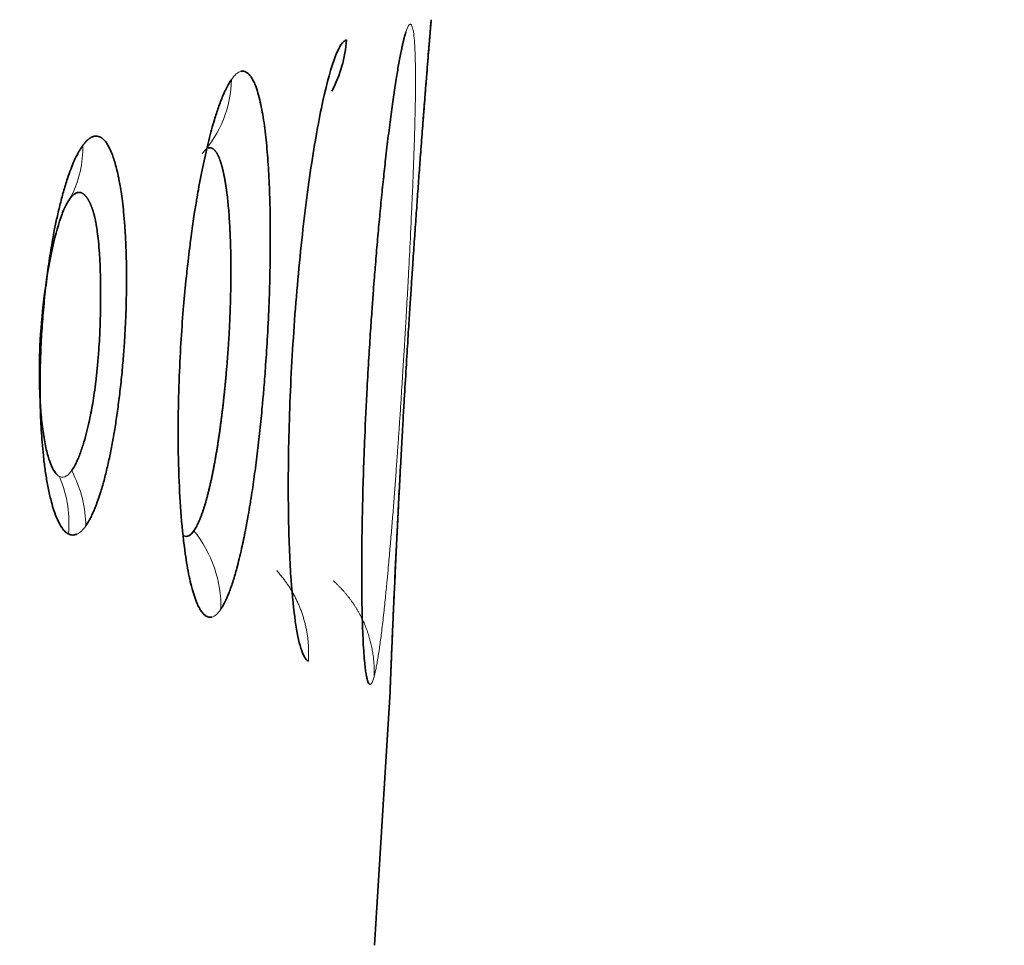
# Model space of a CAD drawing. Extents: x 230 to 4050, y 0 to 2754.
# Drawn here: x 1642 to 1646, y 767 to 771 of the extents above; entities that cross this region are included whole.
import ezdxf

# ---------------------------------------------------------------- set-up
doc = ezdxf.new("R2010")
doc.units = 0
doc.layers.get('0').update_dxf_attribs({"linetype": 'CONTINUOUS'})

msp = doc.modelspace()

# ---------------------------------------------------------------- linework, layer by layer
at = {"color": 2, "lineweight": 35}
for p, q in [((1643.594, 771.0039), (1643.5916, 770.9745)), ((1643.3653, 767.2609), (1643.4281, 768.2879))]:
    msp.add_line(p, q, dxfattribs=at)
msp.add_ellipse((1642.76, 770.9524), major_axis=(0.1255, -0.4789), ratio=0.993789, start_param=0.816449, end_param=1.255225, dxfattribs=at)
at = {"color": 2, "lineweight": 13}
for points, knots in [([(1645.9098, 836.1234), (1645.9055, 836.0677), (1645.897, 835.9556), (1645.8842, 835.786), (1645.8713, 835.6137), (1645.8582, 835.4388), (1645.845, 835.2612), (1645.8316, 835.0809), (1645.818, 834.898), (1645.8043, 834.7124), (1645.7905, 834.5241), (1645.7634, 834.1541), (1645.7172, 833.5181), (1645.6621, 832.7543), (1645.6109, 832.0427), (1645.5695, 831.4685), (1645.5281, 830.8943), (1645.4867, 830.32), (1645.4453, 829.7456), (1645.3644, 828.6245), (1645.254, 827.0958), (1645.1242, 825.2991), (1645.0245, 823.9204), (1644.9551, 822.9596), (1644.9062, 822.2836), (1644.8677, 821.7484), (1644.8289, 821.2103), (1644.7892, 820.6592), (1644.7486, 820.0948), (1644.7071, 819.5173), (1644.6646, 818.9266), (1644.6212, 818.3228), (1644.5769, 817.7058), (1644.5317, 817.0756), (1644.4855, 816.4323), (1644.4385, 815.7758), (1644.3904, 815.1061), (1644.3415, 814.4233), (1644.2917, 813.7273), (1644.2409, 813.0182), (1644.1891, 812.2958), (1644.1365, 811.5604), (1644.0829, 810.8117), (1644.0284, 810.0499), (1643.973, 809.2749), (1643.8603, 807.6992), (1643.6887, 805.3003), (1643.4566, 802.0555), (1643.2187, 798.7299), (1642.9749, 795.3236), (1642.7253, 791.8364), (1642.4699, 788.2685), (1642.2086, 784.6198), (1641.9379, 780.8424), (1641.6599, 776.964), (1641.3765, 773.0123), (1641.0932, 769.0629), (1640.8099, 765.1158), (1640.5266, 761.171), (1640.2434, 757.2285), (1639.9602, 753.2884), (1639.6771, 749.3505), (1639.3941, 745.4149), (1639.1112, 741.4817), (1638.8283, 737.5507), (1638.5456, 733.6221), (1638.263, 729.6957), (1638.0745, 727.0789), (1637.9804, 725.7709)], [0, 0, 0, 0, 0.001515, 0.003053, 0.004616, 0.006203, 0.007814, 0.009449, 0.011108, 0.012791, 0.014499, 0.01623, 0.022857, 0.031796, 0.037001, 0.042205, 0.047411, 0.052616, 0.057822, 0.063029, 0.083104, 0.099391, 0.111888, 0.120596, 0.125515, 0.130273, 0.135149, 0.140145, 0.14526, 0.150494, 0.155847, 0.16132, 0.166912, 0.172623, 0.178453, 0.184403, 0.190472, 0.19666, 0.202967, 0.209394, 0.21594, 0.222605, 0.229389, 0.236293, 0.243316, 0.250458, 0.27913, 0.308534, 0.338669, 0.369537, 0.401135, 0.433466, 0.466528, 0.500322, 0.536151, 0.571959, 0.607745, 0.64351, 0.679254, 0.714977, 0.750679, 0.78636, 0.822019, 0.857658, 0.893275, 0.928871, 0.964446, 1, 1, 1, 1]), ([(1643.3632, 768.347), (1643.3635, 768.3484), (1643.3644, 768.3515), (1643.3657, 768.3569), (1643.3673, 768.3635), (1643.3691, 768.3714), (1643.3711, 768.3809), (1643.3733, 768.3921), (1643.3757, 768.4054), (1643.3801, 768.4311), (1643.3862, 768.4713), (1643.3943, 768.5333), (1643.4021, 768.6007), (1643.4094, 768.6706), (1643.4155, 768.733), (1643.4204, 768.785), (1643.4239, 768.8245), (1643.4262, 768.85), (1643.4293, 768.8861), (1643.4337, 768.9378), (1643.4396, 769.0111), (1643.4452, 769.0834), (1643.4505, 769.1539), (1643.4554, 769.2221), (1643.4601, 769.2875), (1643.4644, 769.35), (1643.4684, 769.4091), (1643.4721, 769.4647), (1643.4754, 769.5167), (1643.4785, 769.5649), (1643.4813, 769.6093), (1643.4837, 769.6497), (1643.486, 769.6861), (1643.4879, 769.7185), (1643.4896, 769.7469), (1643.491, 769.7714), (1643.4932, 769.8096), (1643.4969, 769.8744), (1643.5026, 769.9778), (1643.5095, 770.1128), (1643.5158, 770.2464), (1643.5209, 770.3672), (1643.5246, 770.4671), (1643.5276, 770.5622), (1643.5294, 770.6418), (1643.5304, 770.708), (1643.5307, 770.763), (1643.5304, 770.8145), (1643.5293, 770.8613), (1643.5277, 770.8987), (1643.5256, 770.9275), (1643.5233, 770.9488), (1643.5206, 770.9646), (1643.5178, 770.9751), (1643.5151, 770.9812), (1643.5128, 770.9843), (1643.5108, 770.9856), (1643.5097, 770.9857), (1643.5092, 770.9858)], [0, 0, 0, 0, 0.004872, 0.010579, 0.017122, 0.024499, 0.03271, 0.041755, 0.051631, 0.062336, 0.094597, 0.12323, 0.155284, 0.182579, 0.205128, 0.222917, 0.235918, 0.244119, 0.247515, 0.270238, 0.291929, 0.312578, 0.332172, 0.350704, 0.368185, 0.384628, 0.400043, 0.414437, 0.42781, 0.440165, 0.451502, 0.461823, 0.471127, 0.479417, 0.486691, 0.492953, 0.4982, 0.516118, 0.543024, 0.578966, 0.624011, 0.654396, 0.685503, 0.717305, 0.749775, 0.772781, 0.796809, 0.821872, 0.847992, 0.875186, 0.895515, 0.916054, 0.936799, 0.954886, 0.970252, 0.982896, 0.992814, 1, 1, 1, 1]), ([(1642.7872, 770.7624), (1642.7861, 770.7078), (1642.7644, 770.5969), (1642.7047, 770.502), (1642.6688, 770.4624)], [0, 0, 0, 0, 0.501379, 1, 1, 1, 1]), ([(1642.1868, 770.4958), (1642.1872, 770.4599), (1642.1791, 770.384), (1642.1521, 770.3133), (1642.1337, 770.2794)], [0, 0, 0, 0, 0.475307, 1, 1, 1, 1]), ([(1642.1413, 769.1804), (1642.1321, 769.1669), (1642.1228, 769.1586), (1642.1044, 769.1519), (1642.0954, 769.1535), (1642.0868, 769.16)], [0, 0, 0, 0, 0.5, 0.5, 1, 1, 1, 1]), ([(1642.1984, 768.9572), (1642.1981, 768.9932), (1642.1886, 769.0702), (1642.1603, 769.1442), (1642.1413, 769.1804)], [0, 0, 0, 0, 0.477106, 1, 1, 1, 1]), ([(1642.1288, 768.9237), (1642.1318, 768.961), (1642.1294, 769.0413), (1642.1079, 769.1185), (1642.0921, 769.1564)], [0, 0, 0, 0, 0.47368, 1, 1, 1, 1]), ([(1642.7445, 768.6207), (1642.7455, 768.6757), (1642.7366, 768.7331), (1642.699, 768.842), (1642.6703, 768.8934), (1642.6351, 768.9376)], [0, 0, 0, 0, 0.5, 0.5, 1, 1, 1, 1]), ([(1643.3632, 768.347), (1643.3633, 768.3505), (1643.3636, 768.3575), (1643.3637, 768.3681), (1643.3636, 768.3788), (1643.3633, 768.3894), (1643.3627, 768.4001), (1643.3619, 768.4109), (1643.3609, 768.4216), (1643.3596, 768.4324), (1643.358, 768.4432), (1643.3562, 768.4539), (1643.3542, 768.4647), (1643.3519, 768.4754), (1643.3494, 768.4861), (1643.3467, 768.4968), (1643.3437, 768.5074), (1643.3404, 768.5179), (1643.3369, 768.5284), (1643.3332, 768.5388), (1643.3292, 768.5491), (1643.325, 768.5594), (1643.3206, 768.5695), (1643.3158, 768.5795), (1643.3109, 768.5895), (1643.3058, 768.5993), (1643.3004, 768.609), (1643.2948, 768.6185), (1643.289, 768.6279), (1643.283, 768.6372), (1643.2768, 768.6464), (1643.2704, 768.6554), (1643.2639, 768.6642), (1643.2571, 768.6729), (1643.2502, 768.6814), (1643.2432, 768.6897), (1643.2359, 768.6979), (1643.2286, 768.7059), (1643.2211, 768.7137), (1643.2134, 768.7212), (1643.2056, 768.7286), (1643.2003, 768.7334), (1643.1977, 768.7358)], [0, 0, 0, 0, 0.024309, 0.048737, 0.073277, 0.097921, 0.122662, 0.147492, 0.172405, 0.197393, 0.222448, 0.247563, 0.272731, 0.297944, 0.323197, 0.348483, 0.373794, 0.399127, 0.424474, 0.449831, 0.475193, 0.500556, 0.525915, 0.551268, 0.576611, 0.601938, 0.627244, 0.652524, 0.677773, 0.702983, 0.728149, 0.753263, 0.778319, 0.80331, 0.828228, 0.853067, 0.877817, 0.902473, 0.927027, 0.951471, 0.975797, 1, 1, 1, 1])]:
    msp.add_open_spline(points, degree=3, knots=knots, dxfattribs=at)
at = {"color": 2, "lineweight": 35}
for points, knots in [([(1643.5509, 770.4572), (1643.5511, 770.4605), (1643.5539, 770.4974), (1643.5591, 770.566), (1643.5653, 770.6474), (1643.5706, 770.7152), (1643.5751, 770.7718), (1643.5793, 770.8247), (1643.5832, 770.8731), (1643.5864, 770.9118), (1643.5888, 770.9417), (1643.5906, 770.9639), (1643.592, 770.9805), (1643.593, 770.9917), (1643.5935, 770.9984), (1643.5938, 771.0019), (1643.594, 771.0034), (1643.594, 771.0038), (1643.594, 771.0039)], [0, 0, 0, 0, 0.009648, 0.109729, 0.211715, 0.284115, 0.359772, 0.438728, 0.521049, 0.606793, 0.670847, 0.735553, 0.800894, 0.857989, 0.906456, 0.946289, 0.977476, 1, 1, 1, 1]), ([(1643.4921, 770.955), (1643.4916, 770.9534), (1643.4905, 770.9498), (1643.4886, 770.9435), (1643.4864, 770.9357), (1643.4839, 770.9258), (1643.4809, 770.9138), (1643.4775, 770.8991), (1643.4718, 770.8725), (1643.4639, 770.8318), (1643.4536, 770.7708), (1643.443, 770.7018), (1643.432, 770.6225), (1643.4208, 770.5353), (1643.4104, 770.4469), (1643.4009, 770.3593), (1643.3922, 770.2742), (1643.3838, 770.1859), (1643.3756, 770.0951), (1643.3693, 770.0203), (1643.3643, 769.9577), (1643.36, 769.9023), (1643.3547, 769.8297), (1643.3485, 769.7397), (1643.3417, 769.6325), (1643.3335, 769.4884), (1643.3238, 769.2854), (1643.3176, 769.0937), (1643.3145, 768.9399), (1643.3134, 768.84), (1643.3132, 768.7438), (1643.3139, 768.6628), (1643.3152, 768.5954), (1643.3169, 768.5398), (1643.3191, 768.488), (1643.3219, 768.4412), (1643.3251, 768.4038), (1643.3283, 768.3749), (1643.3316, 768.3535), (1643.3349, 768.3376), (1643.3382, 768.327), (1643.3411, 768.3209), (1643.3436, 768.3177), (1643.3456, 768.3164), (1643.3468, 768.3162), (1643.3474, 768.3161)], [0, 0, 0, 0, 0.005489, 0.012106, 0.019849, 0.028718, 0.03871, 0.049822, 0.062049, 0.094134, 0.122722, 0.153793, 0.184814, 0.215782, 0.246701, 0.271782, 0.296807, 0.321791, 0.346741, 0.371656, 0.38183, 0.396322, 0.415129, 0.438238, 0.465633, 0.497291, 0.548689, 0.623092, 0.653058, 0.684038, 0.716037, 0.749085, 0.772414, 0.796664, 0.821824, 0.847885, 0.874825, 0.895221, 0.915812, 0.936601, 0.954502, 0.969791, 0.982471, 0.992541, 1, 1, 1, 1]), ([(1643.5916, 770.9745), (1643.5915, 770.9729), (1643.5912, 770.9694), (1643.5907, 770.9632), (1643.59, 770.9554), (1643.5892, 770.9457), (1643.5882, 770.9337), (1643.587, 770.9191), (1643.5848, 770.8925), (1643.5815, 770.8516), (1643.5765, 770.7903), (1643.571, 770.7207), (1643.5647, 770.6407), (1643.558, 770.5527), (1643.5512, 770.4632), (1643.5447, 770.3745), (1643.5385, 770.2883), (1643.5322, 770.1988), (1643.5258, 770.1066), (1643.5206, 770.031), (1643.5164, 769.9678), (1643.5127, 769.912), (1643.5079, 769.8383), (1643.5021, 769.7467), (1643.4953, 769.6372), (1643.4891, 769.5346), (1643.4836, 769.4406), (1643.4787, 769.356), (1643.4733, 769.2587), (1643.4675, 769.15), (1643.4598, 769.0016), (1643.4509, 768.8218), (1643.4442, 768.6747), (1643.4399, 768.5784), (1643.4375, 768.5214), (1643.4352, 768.4681), (1643.4332, 768.4195), (1643.4316, 768.3807), (1643.4303, 768.3507), (1643.4294, 768.3283), (1643.4288, 768.3116), (1643.4283, 768.3003), (1643.4281, 768.2936), (1643.428, 768.29), (1643.4279, 768.2884), (1643.4279, 768.288), (1643.4279, 768.2879)], [0, 0, 0, 0, 0.005478, 0.012088, 0.019828, 0.028697, 0.038694, 0.049815, 0.062055, 0.094135, 0.122732, 0.153805, 0.184826, 0.215793, 0.246708, 0.271782, 0.296802, 0.321784, 0.346734, 0.371652, 0.381642, 0.396023, 0.414791, 0.437934, 0.465436, 0.497272, 0.515227, 0.536784, 0.561953, 0.590755, 0.623221, 0.684062, 0.749062, 0.772183, 0.796327, 0.821486, 0.847648, 0.874792, 0.895106, 0.915702, 0.936587, 0.954439, 0.969705, 0.982388, 0.992487, 1, 1, 1, 1]), ([(1642.7445, 768.6207), (1642.7455, 768.6222), (1642.7477, 768.6257), (1642.7513, 768.6318), (1642.7555, 768.6392), (1642.7602, 768.6483), (1642.7654, 768.6593), (1642.7712, 768.6724), (1642.7809, 768.6963), (1642.7935, 768.7325), (1642.8106, 768.7912), (1642.8271, 768.8588), (1642.8424, 768.9323), (1642.8537, 768.9933), (1642.8612, 769.038), (1642.8695, 769.0897), (1642.8793, 769.1565), (1642.8911, 769.2477), (1642.9019, 769.3424), (1642.9105, 769.4287), (1642.918, 769.5129), (1642.9249, 769.6023), (1642.9323, 769.7159), (1642.9385, 769.8422), (1642.9442, 770.0204), (1642.9447, 770.1884), (1642.94, 770.3416), (1642.934, 770.4468), (1642.9264, 770.5278), (1642.9185, 770.5881), (1642.9115, 770.6317), (1642.9034, 770.6719), (1642.8941, 770.7079), (1642.8846, 770.7363), (1642.8752, 770.7577), (1642.8662, 770.7732), (1642.8571, 770.7842), (1642.8485, 770.7909), (1642.841, 770.7944), (1642.8347, 770.7956), (1642.8296, 770.7956), (1642.8265, 770.7951), (1642.8253, 770.7949)], [0, 0, 0, 0, 0.00574, 0.012539, 0.020395, 0.029309, 0.039278, 0.0503, 0.062374, 0.094808, 0.123301, 0.163195, 0.195598, 0.220506, 0.237864, 0.247638, 0.279014, 0.310359, 0.341623, 0.372778, 0.393309, 0.421103, 0.456142, 0.498405, 0.538106, 0.624054, 0.66412, 0.706058, 0.749801, 0.773059, 0.797214, 0.822278, 0.848274, 0.875218, 0.895535, 0.916069, 0.936814, 0.954645, 0.96988, 0.982521, 0.992562, 1, 1, 1, 1]), ([(1642.7872, 770.7624), (1642.7862, 770.7608), (1642.7839, 770.7575), (1642.7802, 770.7516), (1642.7758, 770.7443), (1642.7708, 770.7353), (1642.7652, 770.7244), (1642.7589, 770.7113), (1642.7485, 770.6875), (1642.7347, 770.6516), (1642.7156, 770.5925), (1642.6951, 770.5179), (1642.6733, 770.423), (1642.6573, 770.3399), (1642.6453, 770.2705), (1642.6359, 770.2122), (1642.624, 770.1297), (1642.6126, 770.0391), (1642.6015, 769.936), (1642.5915, 769.8259), (1642.5818, 769.6902), (1642.5761, 769.5708), (1642.5729, 769.4678), (1642.5714, 769.3793), (1642.5715, 769.2722), (1642.5746, 769.1383), (1642.5832, 768.9873), (1642.5958, 768.8714), (1642.6077, 768.7959), (1642.6161, 768.7517), (1642.6255, 768.7113), (1642.6359, 768.6754), (1642.6462, 768.6471), (1642.6563, 768.6256), (1642.6658, 768.61), (1642.6753, 768.599), (1642.6841, 768.5922), (1642.6916, 768.5887), (1642.698, 768.5874), (1642.7033, 768.5874), (1642.7063, 768.5879), (1642.7076, 768.5881)], [0, 0, 0, 0, 0.005554, 0.012212, 0.019972, 0.028835, 0.038798, 0.049857, 0.062009, 0.094144, 0.122654, 0.164029, 0.205336, 0.246577, 0.261309, 0.282117, 0.309016, 0.346447, 0.371562, 0.40803, 0.449921, 0.49717, 0.518469, 0.546547, 0.581427, 0.623161, 0.683442, 0.749063, 0.772788, 0.797238, 0.822404, 0.848274, 0.87483, 0.895236, 0.915826, 0.936607, 0.954255, 0.969416, 0.982094, 0.992289, 1, 1, 1, 1]), ([(1642.2234, 770.5296), (1642.2224, 770.5291), (1642.2203, 770.528), (1642.2171, 770.5262), (1642.214, 770.5241), (1642.2109, 770.5218), (1642.2078, 770.5193), (1642.2047, 770.5165), (1642.2017, 770.5136), (1642.1987, 770.5104), (1642.1957, 770.507), (1642.1927, 770.5035), (1642.1897, 770.4998), (1642.1878, 770.4971), (1642.1868, 770.4958)], [0, 0, 0, 0, 0.087726, 0.174597, 0.26064, 0.345882, 0.430348, 0.514063, 0.597044, 0.679271, 0.760709, 0.841329, 0.921101, 1, 1, 1, 1]), ([(1642.1984, 768.9572), (1642.1997, 768.9593), (1642.2029, 768.964), (1642.2081, 768.9724), (1642.2144, 768.9833), (1642.2216, 768.9973), (1642.2298, 769.0149), (1642.2389, 769.0369), (1642.2488, 769.0638), (1642.2607, 769.1001), (1642.2738, 769.1462), (1642.2873, 769.2015), (1642.2994, 769.2588), (1642.3105, 769.3178), (1642.3206, 769.38), (1642.3302, 769.4472), (1642.339, 769.52), (1642.3466, 769.5951), (1642.3524, 769.6669), (1642.3565, 769.73), (1642.3591, 769.7828), (1642.3608, 769.825), (1642.3617, 769.8568), (1642.3621, 769.8784), (1642.3624, 769.8967), (1642.3627, 769.9154), (1642.3629, 769.9381), (1642.363, 769.9614), (1642.3629, 769.9854), (1642.3626, 770.01), (1642.3621, 770.0352), (1642.3615, 770.0608), (1642.3605, 770.0869), (1642.3594, 770.1132), (1642.3579, 770.1398), (1642.3555, 770.1773), (1642.3517, 770.2217), (1642.3464, 770.2689), (1642.3411, 770.3073), (1642.3361, 770.3378), (1642.3317, 770.3612), (1642.3268, 770.3848), (1642.3209, 770.4092), (1642.3135, 770.435), (1642.3058, 770.4575), (1642.298, 770.4767), (1642.29, 770.4929), (1642.2807, 770.5079), (1642.269, 770.5219), (1642.2565, 770.5302), (1642.2451, 770.5332), (1642.2367, 770.5332), (1642.2296, 770.5319), (1642.2253, 770.5303), (1642.2234, 770.5296)], [0, 0, 0, 0, 0.008312, 0.018718, 0.031215, 0.045793, 0.062447, 0.081166, 0.101965, 0.12488, 0.158032, 0.189932, 0.220552, 0.249847, 0.279081, 0.309902, 0.342245, 0.37604, 0.40723, 0.433936, 0.456243, 0.474204, 0.487831, 0.49712, 0.502069, 0.511588, 0.521488, 0.53177, 0.542435, 0.553485, 0.564918, 0.576737, 0.588939, 0.601522, 0.614485, 0.627837, 0.657455, 0.683638, 0.706353, 0.725554, 0.7412, 0.75326, 0.775273, 0.796753, 0.817681, 0.838042, 0.857822, 0.877012, 0.903556, 0.937505, 0.957454, 0.974506, 0.988684, 1, 1, 1, 1]), ([(1642.1868, 770.4958), (1642.1853, 770.4937), (1642.1819, 770.4888), (1642.1759, 770.4797), (1642.1684, 770.4669), (1642.1593, 770.4496), (1642.1488, 770.4269), (1642.1369, 770.3976), (1642.123, 770.3584), (1642.1081, 770.3098), (1642.0936, 770.2544), (1642.0809, 770.1993), (1642.068, 770.1362), (1642.0548, 770.0607), (1642.0416, 769.9683), (1642.0323, 769.8859), (1642.0247, 769.8026), (1642.0199, 769.7346), (1642.0166, 769.6671), (1642.0149, 769.6176), (1642.014, 769.5747), (1642.0134, 769.528), (1642.0136, 769.4683), (1642.0159, 769.3867), (1642.0206, 769.3084), (1642.0269, 769.2395), (1642.0337, 769.184), (1642.0424, 769.1287), (1642.0514, 769.0853), (1642.0606, 769.0487), (1642.0704, 769.0154), (1642.0845, 768.9785), (1642.1, 768.9503), (1642.1161, 768.9315), (1642.1291, 768.9229), (1642.1407, 768.9199), (1642.1493, 768.9198), (1642.1564, 768.9212), (1642.1606, 768.9227), (1642.1625, 768.9234)], [0, 0, 0, 0, 0.00838, 0.019828, 0.034311, 0.051779, 0.07223, 0.095696, 0.122213, 0.156817, 0.188919, 0.218495, 0.245511, 0.285003, 0.326851, 0.370915, 0.392493, 0.433838, 0.457227, 0.478268, 0.49699, 0.512576, 0.538783, 0.575717, 0.623427, 0.651319, 0.681697, 0.714579, 0.749997, 0.768411, 0.795415, 0.831012, 0.875167, 0.903589, 0.936491, 0.95725, 0.97475, 0.989001, 1, 1, 1, 1]), ([(1642.6935, 770.4845), (1642.6942, 770.4848), (1642.6957, 770.4852), (1642.6979, 770.4856), (1642.7, 770.4857), (1642.7021, 770.4856), (1642.7042, 770.4853), (1642.7062, 770.4848), (1642.7082, 770.4841), (1642.7102, 770.4831), (1642.7121, 770.482), (1642.7141, 770.4807), (1642.7159, 770.4791), (1642.7178, 770.4774), (1642.7196, 770.4755), (1642.7214, 770.4735), (1642.7231, 770.4712), (1642.7249, 770.4688), (1642.7266, 770.4663), (1642.7282, 770.4635), (1642.7298, 770.4607), (1642.7314, 770.4577), (1642.733, 770.4545), (1642.7346, 770.4512), (1642.7361, 770.4478), (1642.7375, 770.4442), (1642.739, 770.4405), (1642.7404, 770.4367), (1642.7418, 770.4328), (1642.7432, 770.4287), (1642.7445, 770.4246), (1642.7458, 770.4203), (1642.7471, 770.416), (1642.7483, 770.4115), (1642.7495, 770.4069), (1642.7507, 770.4023), (1642.7519, 770.3976), (1642.753, 770.3928), (1642.7541, 770.3879), (1642.7552, 770.3829), (1642.7563, 770.3779), (1642.7573, 770.3728), (1642.7583, 770.3676), (1642.7593, 770.3624), (1642.7602, 770.3571), (1642.7612, 770.3518), (1642.7621, 770.3464), (1642.763, 770.341), (1642.7638, 770.3355), (1642.7647, 770.33), (1642.7655, 770.3245), (1642.7663, 770.3189), (1642.767, 770.3133), (1642.7678, 770.3077), (1642.7707, 770.2851), (1642.7754, 770.2418), (1642.7803, 770.1714), (1642.7836, 770.0917), (1642.785, 770.0033), (1642.7842, 769.9069), (1642.7822, 769.8367), (1642.7806, 769.797), (1642.7803, 769.7893), (1642.7799, 769.7813), (1642.7795, 769.773), (1642.7791, 769.7644), (1642.7787, 769.7555), (1642.7782, 769.7462), (1642.7777, 769.7367), (1642.7771, 769.7268), (1642.7765, 769.7166), (1642.7758, 769.7061), (1642.7752, 769.6953), (1642.7744, 769.6842), (1642.7737, 769.6728), (1642.7728, 769.6611), (1642.772, 769.6491), (1642.771, 769.6368), (1642.7701, 769.6242), (1642.7691, 769.6113), (1642.768, 769.5982), (1642.7668, 769.5847), (1642.7656, 769.571), (1642.7644, 769.5571), (1642.7631, 769.5428), (1642.7617, 769.5284), (1642.7602, 769.5137), (1642.7587, 769.4987), (1642.7571, 769.4835), (1642.7554, 769.4681), (1642.7537, 769.4525), (1642.7519, 769.4368), (1642.75, 769.4208), (1642.748, 769.4047), (1642.746, 769.3884), (1642.7438, 769.3719), (1642.7416, 769.3554), (1642.7393, 769.3388), (1642.7369, 769.3221), (1642.7345, 769.3054), (1642.7319, 769.2886), (1642.7292, 769.2719), (1642.7265, 769.2551), (1642.7237, 769.2385), (1642.7207, 769.2219), (1642.7177, 769.2054), (1642.7146, 769.189), (1642.7115, 769.1728), (1642.7082, 769.1569), (1642.7048, 769.1411), (1642.7014, 769.1256), (1642.6978, 769.1103), (1642.6942, 769.0954), (1642.6905, 769.0808), (1642.6867, 769.0666), (1642.6828, 769.0527), (1642.6789, 769.0393), (1642.6748, 769.0264), (1642.6707, 769.0139), (1642.6665, 769.0021), (1642.6622, 768.9907), (1642.6579, 768.98), (1642.6534, 768.97), (1642.6489, 768.9607), (1642.6444, 768.9521), (1642.6398, 768.9443), (1642.6367, 768.9399), (1642.6351, 768.9376)], [0, 0, 0, 0, 0.005865, 0.011687, 0.017466, 0.023202, 0.028896, 0.034548, 0.040159, 0.045728, 0.051256, 0.056744, 0.062191, 0.067598, 0.072964, 0.078291, 0.083577, 0.088824, 0.09403, 0.099197, 0.104323, 0.109409, 0.114456, 0.119462, 0.124428, 0.129354, 0.13424, 0.139087, 0.143893, 0.14866, 0.153387, 0.158074, 0.162721, 0.167329, 0.171897, 0.176426, 0.180915, 0.185365, 0.189776, 0.194148, 0.198481, 0.202775, 0.20703, 0.211247, 0.215425, 0.219564, 0.223665, 0.227727, 0.231751, 0.235736, 0.239683, 0.243591, 0.247461, 0.251293, 0.255086, 0.293166, 0.332769, 0.373855, 0.41637, 0.460265, 0.505542, 0.508741, 0.512072, 0.515536, 0.519132, 0.522861, 0.526723, 0.530717, 0.534844, 0.539104, 0.543496, 0.548021, 0.552678, 0.557469, 0.562392, 0.567448, 0.572636, 0.577957, 0.583411, 0.588998, 0.594717, 0.600568, 0.606552, 0.612669, 0.618919, 0.625302, 0.631818, 0.638469, 0.645255, 0.652176, 0.659233, 0.666427, 0.673758, 0.681227, 0.688832, 0.696573, 0.70445, 0.71246, 0.720603, 0.728878, 0.737285, 0.745822, 0.754488, 0.763283, 0.772204, 0.781251, 0.790421, 0.799713, 0.809123, 0.818654, 0.828304, 0.838077, 0.847971, 0.857989, 0.868132, 0.8784, 0.888796, 0.899319, 0.909973, 0.920758, 0.931677, 0.942732, 0.953922, 0.965245, 0.9767, 0.988285, 1, 1, 1, 1]), ([(1642.0868, 769.16), (1642.0803, 769.1648), (1642.0741, 769.1723), (1642.0623, 769.1926), (1642.0567, 769.2054), (1642.0463, 769.236), (1642.0415, 769.2538), (1642.0328, 769.2936), (1642.0251, 769.3377), (1642.0195, 769.3887), (1642.015, 769.4425), (1642.0133, 769.4708), (1642.0111, 769.5295), (1642.0106, 769.5599), (1642.011, 769.6218), (1642.0118, 769.6533), (1642.0162, 769.7482), (1642.0217, 769.812), (1642.0364, 769.9348), (1642.0458, 769.9938), (1642.0672, 770.1009), (1642.0794, 770.149), (1642.099, 770.2086), (1642.1057, 770.2263), (1642.116, 770.2491), (1642.1195, 770.2561), (1642.1266, 770.2688), (1642.1302, 770.2744), (1642.1337, 770.2794)], [0, 0, 0, 0, 0.0625, 0.0625, 0.125, 0.125, 0.1875, 0.1875, 0.25, 0.3125, 0.3125, 0.375, 0.375, 0.4375, 0.4375, 0.5, 0.5, 0.625, 0.625, 0.75, 0.75, 0.875, 0.875, 0.9375, 0.9375, 0.96875, 0.96875, 1, 1, 1, 1]), ([(1642.1337, 770.2794), (1642.1376, 770.2848), (1642.1416, 770.2894), (1642.1494, 770.2969), (1642.1532, 770.2997), (1642.157, 770.3016)], [0, 0, 0, 0, 0.5, 0.5, 1, 1, 1, 1]), ([(1642.157, 770.3017), (1642.1578, 770.3021), (1642.1594, 770.3029), (1642.1618, 770.3038), (1642.1642, 770.3046), (1642.1664, 770.3051), (1642.1687, 770.3054), (1642.1709, 770.3055), (1642.1731, 770.3054), (1642.1752, 770.3052), (1642.1772, 770.3048), (1642.1793, 770.3042), (1642.1813, 770.3035), (1642.1832, 770.3026), (1642.1851, 770.3016), (1642.187, 770.3005), (1642.1888, 770.2992), (1642.1906, 770.2978), (1642.1923, 770.2964), (1642.194, 770.2948), (1642.1956, 770.2931), (1642.1972, 770.2914), (1642.1988, 770.2896), (1642.2003, 770.2877), (1642.2018, 770.2857), (1642.2033, 770.2837), (1642.2047, 770.2816), (1642.206, 770.2795), (1642.2074, 770.2774), (1642.2087, 770.2752), (1642.2099, 770.2729), (1642.2111, 770.2707), (1642.2123, 770.2684), (1642.2135, 770.2661), (1642.2146, 770.2638), (1642.2157, 770.2615), (1642.2167, 770.2592), (1642.2178, 770.2569), (1642.2187, 770.2546), (1642.2197, 770.2523), (1642.2206, 770.25), (1642.2215, 770.2477), (1642.2223, 770.2454), (1642.2232, 770.2432), (1642.224, 770.241), (1642.2247, 770.2389), (1642.2255, 770.2367), (1642.2262, 770.2346), (1642.2269, 770.2326), (1642.2275, 770.2305), (1642.2281, 770.2286), (1642.2287, 770.2267), (1642.2293, 770.2248), (1642.2298, 770.223), (1642.2304, 770.2212), (1642.2308, 770.2195), (1642.2313, 770.2178), (1642.2318, 770.2162), (1642.2322, 770.2147), (1642.2326, 770.2132), (1642.2329, 770.2118), (1642.2333, 770.2105), (1642.2336, 770.2092), (1642.2339, 770.208), (1642.2342, 770.2069), (1642.2344, 770.2059), (1642.2346, 770.2049), (1642.2356, 770.2007), (1642.2377, 770.1907), (1642.2411, 770.172), (1642.2453, 770.1445), (1642.2498, 770.1067), (1642.2541, 770.0555), (1642.257, 769.9944), (1642.2584, 769.9298), (1642.2583, 769.8733), (1642.2577, 769.8153), (1642.2556, 769.7442), (1642.2511, 769.6675), (1642.2452, 769.5971), (1642.2393, 769.5429), (1642.233, 769.495), (1642.2264, 769.4527), (1642.2191, 769.4124), (1642.2105, 769.371), (1642.1999, 769.3271), (1642.1907, 769.2949), (1642.1839, 769.2736), (1642.1802, 769.2626), (1642.1764, 769.2518), (1642.1724, 769.2413), (1642.1683, 769.2311), (1642.1641, 769.2213), (1642.1598, 769.2119), (1642.1553, 769.2031), (1642.1508, 769.1948), (1642.1461, 769.1871), (1642.1429, 769.1826), (1642.1413, 769.1804)], [0, 0, 0, 0, 0.006402, 0.012718, 0.018948, 0.025094, 0.031155, 0.037133, 0.043028, 0.04884, 0.054569, 0.060216, 0.065781, 0.071264, 0.076665, 0.081984, 0.08722, 0.092375, 0.097449, 0.10244, 0.107349, 0.112176, 0.116921, 0.121583, 0.126163, 0.13066, 0.135075, 0.139407, 0.143656, 0.147821, 0.151904, 0.155903, 0.159818, 0.16365, 0.167397, 0.171061, 0.174641, 0.178137, 0.181548, 0.184875, 0.188117, 0.191275, 0.194348, 0.197337, 0.20024, 0.203059, 0.205792, 0.208441, 0.211005, 0.213483, 0.215876, 0.218184, 0.220407, 0.222544, 0.224596, 0.226563, 0.228444, 0.23024, 0.231951, 0.233576, 0.235115, 0.23657, 0.237938, 0.239222, 0.240419, 0.241532, 0.242559, 0.2435, 0.254774, 0.272666, 0.297131, 0.32809, 0.365456, 0.412583, 0.454131, 0.490059, 0.516928, 0.558931, 0.61621, 0.652384, 0.685699, 0.716076, 0.743451, 0.769233, 0.799226, 0.833359, 0.871554, 0.882023, 0.892722, 0.903654, 0.914822, 0.926232, 0.937891, 0.949803, 0.96197, 0.974391, 0.987067, 1, 1, 1, 1]), ([(1643.4291, 768.3173), (1643.4292, 768.3187), (1643.4293, 768.3218), (1643.4295, 768.3271), (1643.4297, 768.3335), (1643.4301, 768.3414), (1643.4304, 768.3508), (1643.4309, 768.3621), (1643.4314, 768.3754), (1643.4324, 768.4009), (1643.434, 768.4412), (1643.4367, 768.504), (1643.4396, 768.5727), (1643.4428, 768.6443), (1643.4457, 768.708), (1643.4481, 768.7607), (1643.45, 768.8002), (1643.4511, 768.8249), (1643.4526, 768.8554), (1643.4546, 768.8975), (1643.4576, 768.9581), (1643.4608, 769.0207), (1643.4641, 769.0848), (1643.4675, 769.1504), (1643.4711, 769.2171), (1643.4736, 769.2624), (1643.4749, 769.2852), (1643.4749, 769.2852)], [0, 0, 0, 0, 0.01302, 0.028297, 0.045831, 0.06562, 0.087662, 0.111956, 0.138495, 0.167276, 0.253763, 0.330685, 0.418179, 0.492414, 0.553422, 0.601162, 0.635558, 0.656579, 0.664212, 0.712333, 0.760436, 0.808503, 0.85651, 0.904429, 0.952241, 0.999967, 1, 1, 1, 1]), ([(1642.6351, 768.9376), (1642.6282, 768.9273), (1642.6214, 768.9204), (1642.6079, 768.9134), (1642.6013, 768.9134), (1642.5948, 768.9167)], [0, 0, 0, 0, 0.5, 0.5, 1, 1, 1, 1])]:
    msp.add_open_spline(points, degree=3, knots=knots, dxfattribs=at)
at = {"color": 2, "lineweight": 13}
for points in [[(1643.5092, 770.9858), (1643.5043, 770.9852), (1643.4985, 770.975), (1643.4921, 770.955)], [(1642.8253, 770.7949), (1642.8131, 770.7919), (1642.8003, 770.7811), (1642.7872, 770.7624)], [(1642.0866, 769.1599), (1642.0884, 769.1585), (1642.0903, 769.1573), (1642.0921, 769.1564)], [(1642.1625, 768.9234), (1642.1744, 768.9288), (1642.1865, 768.94), (1642.1984, 768.9572)], [(1642.7076, 768.5881), (1642.7197, 768.591), (1642.7321, 768.6019), (1642.7445, 768.6207)], [(1643.3474, 768.3161), (1643.3523, 768.3167), (1643.3576, 768.327), (1643.3632, 768.347)]]:
    msp.add_open_spline(points, degree=3, dxfattribs=at)
at = {"color": 2, "lineweight": 35}
msp.add_open_spline([(1643.2514, 770.9223), (1643.2371, 770.9186), (1643.2069, 770.8716), (1643.1565, 770.6917), (1643.1071, 770.4167), (1643.0644, 770.0742), (1643.033, 769.6943), (1643.0163, 769.3104), (1643.0156, 768.9727), (1643.0269, 768.7254), (1643.0441, 768.5625), (1643.066, 768.4536), (1643.0862, 768.4151), (1643.0978, 768.4105)], degree=3, dxfattribs=at)
at = {"color": 2, "lineweight": 13}
msp.add_rational_spline([(1642.9697, 768.776), (1643.0615, 768.6756), (1643.1066, 768.5469), (1643.0978, 768.4105)], [1.04149712011, 0.98601975666, 0.986168021819, 1.04194191558], degree=3, dxfattribs=at)

doc.saveas('drawing.dxf')
